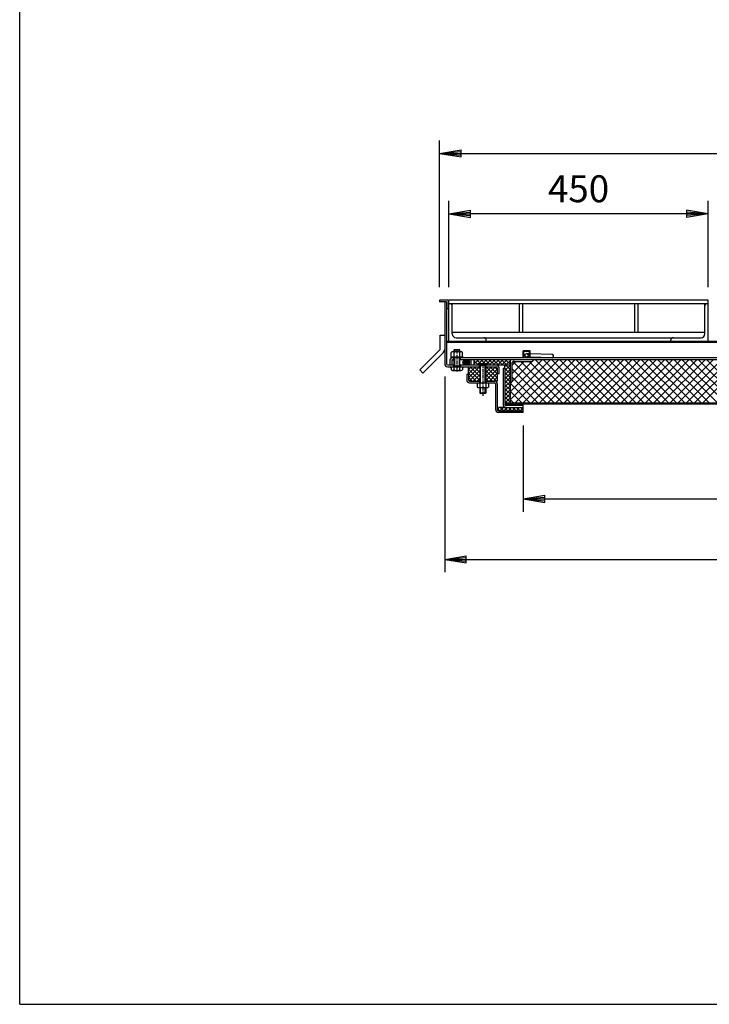
# Model space of a CAD drawing. Extents: x 75 to 5852, y 150 to 4200.
# Drawn here: x 75 to 1271, y 150 to 1860 of the extents above; entities that cross this region are included whole.
import ezdxf

# ---------------------------------------------------------------- set-up
doc = ezdxf.new("R2010")
doc.units = 0
doc.header["$LTSCALE"] = 0.2
doc.linetypes.add('CENTER', pattern=[50.8, 31.75, -6.35, 6.35, -6.35])
doc.layers.get('0').update_dxf_attribs({"linetype": 'CONTINUOUS'})
doc.layers.get('DEFPOINTS').update_dxf_attribs({"linetype": 'CONTINUOUS'})
doc.layers.add('LAY-10', color=7, linetype='CONTINUOUS')
doc.layers.add('LAY-255', color=7, linetype='CONTINUOUS')
doc.styles.add('EXCADDIM1', font='simplex', dxfattribs={"width": 0.84, "bigfont": 'bigfont'})
doc.styles.get("Standard").update_dxf_attribs({"font": 'simplex', "bigfont": 'bigfont'})
doc.dimstyles.new('ISO-25', dxfattribs={"dimtxt": 2.5, "dimasz": 2.5, "dimexe": 1.25, "dimexo": 0.625, "dimtad": 1, "dimtxsty": 'STANDARD', "dimcen": 2.5, "dimazin": 3, "dimtfac": 1, "dimtmove": 0, "dimatfit": 3})

# ---------------------------------------------------------------- blocks, each defined once
blk = doc.blocks.new('SYM-2')
at = {"color": 7, "linetype": 'CONTINUOUS'}
for p, q in [((849.5, 1260.4), (843.9, 1266)), ((850.8, 1260.5), (844.3, 1266.9)), ((851.9, 1260.8), (845, 1267.7)), ((852.9, 1261.2), (845.8, 1268.3)), ((853.7, 1261.8), (846.7, 1268.8)), ((854.4, 1262.5), (847.7, 1269.2)), ((855, 1263.4), (849, 1269.4)), ((855.3, 1264.5), (850.4, 1269.3)), ((855.1, 1266.1), (852.4, 1268.8)), ((847.9, 1260.6), (843.7, 1264.7))]:
    blk.add_line(p, q, dxfattribs=at)
blk.add_ellipse((849.5, 1264.9), major_axis=(-5.81, 0), ratio=0.774597, dxfattribs=at)
blk = doc.blocks.new('EX_BNORM')
at = {"color": 0, "linetype": 'CONTINUOUS'}
for p, q in [((0, 0), (-1, 0.167)), ((-1, 0.167), (-1, -0.167)), ((0, 0), (-1, 0.083)), ((0, 0), (-1, 0)), ((0, 0), (-1, -0.167)), ((0, 0), (-1, -0.083))]:
    blk.add_line(p, q, dxfattribs=at)
blk = doc.blocks.new('*D19')
at = {"layer": 'DEFPOINTS', "color": 0}
for p in [(3093.4, 1627.6), (803.4, 1372.6), (3093.4, 1372.6)]:
    blk.add_point(p, dxfattribs=at)
at = {"layer": 'LAY-10', "color": 4, "linetype": 'CONTINUOUS'}
for p, q in [((803.4, 1395.1), (803.4, 1650.1)), ((3093.4, 1395.1), (3093.4, 1650.1)), ((840.9, 1627.6), (3055.9, 1627.6))]:
    blk.add_line(p, q, dxfattribs=at)
at = {"layer": 'LAY-10', "color": 4, "xscale": 37.49999618530273, "yscale": 37.49999618530273, "zscale": 37.49999618530273, "rotation": 180}
blk.add_blockref('EX_BNORM', (803.4, 1627.6), dxfattribs=at)
at = {"layer": 'LAY-10', "color": 4, "xscale": 37.49999618530273, "yscale": 37.49999618530273, "zscale": 37.49999618530273}
blk.add_blockref('EX_BNORM', (3093.4, 1627.6), dxfattribs=at)
at = {"layer": 'LAY-10', "color": 7, "insert": (1948.4, 1665.1), "char_height": 46.77, "attachment_point": 5, "style": 'EXCADDIM1'}
blk.add_mtext('2290', dxfattribs=at)
blk = doc.blocks.new('*D20')
at = {"layer": 'DEFPOINTS', "color": 0}
for p in [(819.4, 1522.6), (819.4, 1372.6), (1269.4, 1372.6)]:
    blk.add_point(p, dxfattribs=at)
at = {"layer": 'LAY-10', "color": 4, "linetype": 'CONTINUOUS'}
for p, q in [((819.4, 1395.1), (819.4, 1545.1)), ((1269.4, 1395.1), (1269.4, 1545.1)), ((1231.9, 1522.6), (856.9, 1522.6))]:
    blk.add_line(p, q, dxfattribs=at)
at = {"layer": 'LAY-10', "color": 4, "xscale": 37.49999618530273, "yscale": 37.49999618530273, "zscale": 37.49999618530273, "rotation": 180}
blk.add_blockref('EX_BNORM', (819.4, 1522.6), dxfattribs=at)
at = {"layer": 'LAY-10', "color": 4, "xscale": 37.49999618530273, "yscale": 37.49999618530273, "zscale": 37.49999618530273}
blk.add_blockref('EX_BNORM', (1269.4, 1522.6), dxfattribs=at)
at = {"layer": 'LAY-10', "color": 7, "insert": (1044.4, 1560.1), "char_height": 46.77, "attachment_point": 5, "style": 'EXCADDIM1'}
blk.add_mtext('450', dxfattribs=at)
blk = doc.blocks.new('*D21')
at = {"layer": 'DEFPOINTS', "color": 0}
for p in [(948.4, 1177.6), (2948.4, 1177.6), (2948.4, 1027.6)]:
    blk.add_point(p, dxfattribs=at)
at = {"layer": 'LAY-10', "color": 4, "linetype": 'CONTINUOUS'}
for p, q in [((948.4, 1155.1), (948.4, 1005.1)), ((2948.4, 1155.1), (2948.4, 1005.1)), ((985.9, 1027.6), (2910.9, 1027.6))]:
    blk.add_line(p, q, dxfattribs=at)
at = {"layer": 'LAY-10', "color": 4, "xscale": 37.49999618530273, "yscale": 37.49999618530273, "zscale": 37.49999618530273, "rotation": 180}
blk.add_blockref('EX_BNORM', (948.4, 1027.6), dxfattribs=at)
at = {"layer": 'LAY-10', "color": 4, "xscale": 37.49999618530273, "yscale": 37.49999618530273, "zscale": 37.49999618530273}
blk.add_blockref('EX_BNORM', (2948.4, 1027.6), dxfattribs=at)
at = {"layer": 'LAY-10', "color": 7, "insert": (1948.4, 1065.1), "char_height": 46.77, "attachment_point": 5, "style": 'EXCADDIM1'}
blk.add_mtext('2000', dxfattribs=at)
blk = doc.blocks.new('*D22')
at = {"layer": 'DEFPOINTS', "color": 0}
for p in [(812.2, 1262.4), (3084.6, 1262.4), (3084.6, 922.6)]:
    blk.add_point(p, dxfattribs=at)
at = {"layer": 'LAY-10', "color": 4, "linetype": 'CONTINUOUS'}
for p, q in [((812.2, 1239.9), (812.2, 900.1)), ((3084.6, 1239.9), (3084.6, 900.1)), ((849.7, 922.6), (3047.1, 922.6))]:
    blk.add_line(p, q, dxfattribs=at)
at = {"layer": 'LAY-10', "color": 4, "xscale": 37.49999618530273, "yscale": 37.49999618530273, "zscale": 37.49999618530273, "rotation": 180}
blk.add_blockref('EX_BNORM', (812.2, 922.6), dxfattribs=at)
at = {"layer": 'LAY-10', "color": 4, "xscale": 37.49999618530273, "yscale": 37.49999618530273, "zscale": 37.49999618530273}
blk.add_blockref('EX_BNORM', (3084.6, 922.6), dxfattribs=at)
at = {"layer": 'LAY-10', "color": 7, "insert": (1948.4, 960.1), "char_height": 46.77, "attachment_point": 5, "style": 'EXCADDIM1'}
blk.add_mtext('2272', dxfattribs=at)

msp = doc.modelspace()

# ---------------------------------------------------------------- linework, layer by layer
at = {"layer": 'LAY-10', "color": 7, "linetype": 'CONTINUOUS'}
for p, q in [((803.4, 1372.56), (803.4, 1369.56)), ((818.4, 1372.56), (803.4, 1372.56)), ((815.4, 1369.56), (803.4, 1369.56)), ((812.2, 1369.56), (812.2, 1262.36)), ((815.4, 1369.56), (815.4, 1357.56)), ((818.4, 1372.56), (818.4, 1357.56)), ((819.4, 1301.56), (819.4, 1372.56)), ((1269.4, 1372.56), (819.4, 1372.56)), ((1269.4, 1301.56), (1269.4, 1372.56)), ((818.4, 1357.56), (815.4, 1357.56)), ((815.4, 1357.56), (815.4, 1262.36)), ((1269.4, 1366.56), (819.4, 1366.56)), ((825.4, 1314.06), (825.4, 1366.56)), ((941.4, 1366.56), (941.4, 1316.56)), ((947.4, 1366.56), (947.4, 1316.56)), ((1141.4, 1366.56), (1141.4, 1316.56)), ((1147.4, 1366.56), (1147.4, 1316.56)), ((1263.4, 1314.06), (1263.4, 1366.56)), ((1263.4, 1316.56), (825.4, 1316.56)), ((804.2, 1311.75), (812.2, 1311.75)), ((804.2, 1287.16), (804.2, 1311.75)), ((815.4, 1301.56), (3081.4, 1301.56)), ((815.4, 1299.56), (3081.4, 1299.56)), ((831.9, 1307.56), (1256.9, 1307.56)), ((884.4, 1301.56), (884.4, 1303.06)), ((1204.4, 1301.56), (1204.4, 1303.06)), ((768.85, 1251.81), (804.2, 1287.16)), ((840.9, 1282.96), (825.9, 1282.96)), ((828.4, 1286.16), (829.4, 1287.16)), ((828.4, 1282.96), (828.4, 1286.16)), ((828.4, 1286.16), (838.4, 1286.16)), ((829.4, 1287.16), (837.4, 1287.16)), ((829.4, 1287.16), (829.4, 1282.96)), ((838.4, 1286.16), (837.4, 1287.16)), ((837.4, 1287.16), (837.4, 1282.96)), ((838.4, 1282.96), (838.4, 1286.16)), ((948.4, 1272.56), (948.4, 1284.56)), ((960.4, 1284.56), (948.4, 1284.56)), ((949.6, 1273.76), (949.6, 1283.36)), ((959.2, 1283.36), (949.6, 1283.36)), ((959.2, 1273.76), (959.2, 1283.36)), ((960.4, 1272.56), (960.4, 1284.56)), ((774.51, 1246.15), (809.86, 1281.5)), ((821.4, 1268.36), (821.4, 1260.36)), ((822.9, 1274.56), (843.9, 1274.56)), ((822.9, 1274.56), (822.9, 1272.56)), ((843.9, 1272.56), (822.9, 1272.56)), ((823.4, 1274.56), (823.4, 1282.04)), ((3073.2, 1272.56), (823.6, 1272.56)), ((824.6, 1268.36), (824.6, 1260.36)), ((825.6, 1269.36), (828.4, 1269.36)), ((827.4, 1272.56), (827.4, 1269.36)), ((828.4, 1274.56), (828.4, 1282.04)), ((828.4, 1251.46), (828.4, 1272.56)), ((829.4, 1272.56), (829.4, 1258.16)), ((837.4, 1272.56), (837.4, 1258.16)), ((838.4, 1274.56), (838.4, 1282.04)), ((838.4, 1251.46), (838.4, 1272.56)), ((3058.4, 1269.36), (838.4, 1269.36)), ((839.4, 1269.36), (839.4, 1272.56)), ((843.4, 1274.56), (843.4, 1282.04)), ((843.9, 1274.56), (843.9, 1272.56)), ((855.4, 1260.36), (855.4, 1269.36)), ((858.4, 1260.36), (858.4, 1269.36)), ((863.4, 1269.05), (863.72, 1269.36)), ((863.4, 1261.98), (870.79, 1269.36)), ((863.4, 1260.36), (863.4, 1269.36)), ((870.16, 1260.36), (863.4, 1267.11)), ((877.23, 1260.36), (868.23, 1269.36)), ((868.86, 1260.36), (877.86, 1269.36)), ((884.3, 1260.36), (875.3, 1269.36)), ((875.93, 1260.36), (884.93, 1269.36)), ((891.37, 1260.36), (882.37, 1269.36)), ((883, 1260.36), (892, 1269.36)), ((898.44, 1260.36), (889.44, 1269.36)), ((890.07, 1260.36), (899.07, 1269.36)), ((905.51, 1260.36), (896.51, 1269.36)), ((897.14, 1260.36), (906.14, 1269.36)), ((912.58, 1260.36), (903.58, 1269.36)), ((904.21, 1260.36), (913.21, 1269.36)), ((919.66, 1260.36), (910.66, 1269.36)), ((911.29, 1260.36), (920.29, 1269.36)), ((925.6, 1261.48), (917.73, 1269.36)), ((918.36, 1260.36), (925.6, 1267.61)), ((925.6, 1268.55), (924.8, 1269.36)), ((925.6, 1269.36), (925.6, 1229.36)), ((925.6, 1213.77), (981.19, 1269.36)), ((925.6, 1199.63), (995.33, 1269.36)), ((928.54, 1230.85), (964.12, 1266.43)), ((928.6, 1259.2), (935.77, 1266.36)), ((928.6, 1245.06), (949.91, 1266.36)), ((933.1, 1266.36), (963.6, 1266.36)), ((934.48, 1194.36), (1009.48, 1269.36)), ((1016.48, 1194.36), (944.48, 1266.36)), ((948.62, 1194.36), (1023.62, 1269.36)), ((949.6, 1273.76), (959.2, 1273.76)), ((959.2, 1273.76), (954.3, 1273.92)), ((959.2, 1279.76), (954.69, 1279.9)), ((1030.63, 1194.36), (958.63, 1266.36)), ((998.36, 1278.53), (960.4, 1279.72)), ((998.36, 1272.56), (960.4, 1273.75)), ((962.76, 1194.36), (1037.76, 1269.36)), ((965.54, 1267.85), (967.05, 1269.36)), ((965.6, 1269.36), (965.6, 1268.36)), ((1044.77, 1194.36), (969.77, 1269.36)), ((976.9, 1194.36), (1051.9, 1269.36)), ((1058.91, 1194.36), (983.91, 1269.36)), ((991.05, 1194.36), (1066.05, 1269.36)), ((1073.05, 1194.36), (998.05, 1269.36)), ((1005.19, 1194.36), (1080.19, 1269.36)), ((1087.19, 1194.36), (1012.19, 1269.36)), ((1019.33, 1194.36), (1094.33, 1269.36)), ((1101.34, 1194.36), (1026.34, 1269.36)), ((1033.47, 1194.36), (1108.47, 1269.36)), ((1115.48, 1194.36), (1040.48, 1269.36)), ((1047.61, 1194.36), (1122.61, 1269.36)), ((1129.62, 1194.36), (1054.62, 1269.36)), ((1061.76, 1194.36), (1136.76, 1269.36)), ((1143.76, 1194.36), (1068.76, 1269.36)), ((1075.9, 1194.36), (1150.9, 1269.36)), ((1157.9, 1194.36), (1082.9, 1269.36)), ((1090.04, 1194.36), (1165.04, 1269.36)), ((1172.05, 1194.36), (1097.05, 1269.36)), ((1104.18, 1194.36), (1179.18, 1269.36)), ((1186.19, 1194.36), (1111.19, 1269.36)), ((1118.32, 1194.36), (1193.32, 1269.36)), ((1200.33, 1194.36), (1125.33, 1269.36)), ((1132.47, 1194.36), (1207.47, 1269.36)), ((1214.47, 1194.36), (1139.47, 1269.36)), ((1146.61, 1194.36), (1221.61, 1269.36)), ((1228.62, 1194.36), (1153.62, 1269.36)), ((1160.75, 1194.36), (1235.75, 1269.36)), ((1242.76, 1194.36), (1167.76, 1269.36)), ((1174.89, 1194.36), (1249.89, 1269.36)), ((1256.9, 1194.36), (1181.9, 1269.36)), ((1189.04, 1194.36), (1264.04, 1269.36)), ((1271.04, 1194.36), (1196.04, 1269.36)), ((1203.18, 1194.36), (1278.18, 1269.36)), ((1285.18, 1194.36), (1210.18, 1269.36)), ((1217.32, 1194.36), (1292.32, 1269.36)), ((1299.33, 1194.36), (1224.33, 1269.36)), ((1231.46, 1194.36), (1306.46, 1269.36)), ((1313.47, 1194.36), (1238.47, 1269.36)), ((1245.6, 1194.36), (1320.6, 1269.36)), ((1327.61, 1194.36), (1252.61, 1269.36)), ((1259.75, 1194.36), (1334.75, 1269.36)), ((1341.75, 1194.36), (1266.75, 1269.36)), ((774.51, 1246.15), (768.85, 1251.81)), ((817.4, 1260.36), (828.4, 1260.36)), ((817.4, 1257.16), (873.4, 1257.16)), ((823.4, 1254.82), (821.12, 1257.16)), ((821.28, 1257.16), (821.2, 1257.08)), ((821.99, 1257.16), (821.55, 1256.72)), ((822.7, 1257.16), (821.9, 1256.36)), ((823.4, 1257.16), (822.25, 1256.01)), ((823.4, 1256.45), (822.6, 1255.65)), ((823.4, 1255.75), (822.95, 1255.29)), ((823.4, 1255.04), (823.3, 1254.93)), ((823.4, 1257.16), (823.4, 1251.46)), ((825.9, 1250.76), (840.9, 1250.76)), ((827.4, 1260.36), (827.4, 1257.16)), ((838.4, 1258.16), (828.4, 1258.16)), ((829.4, 1258.16), (828.4, 1257.16)), ((837.4, 1258.16), (838.4, 1257.16)), ((838.4, 1260.36), (901.4, 1260.36)), ((839.4, 1260.36), (839.4, 1257.16)), ((843.4, 1257.16), (844.56, 1256.01)), ((843.4, 1254.82), (845.68, 1257.16)), ((843.4, 1257.16), (843.4, 1251.46)), ((843.4, 1256.45), (844.21, 1255.65)), ((843.4, 1255.75), (843.86, 1255.29)), ((843.4, 1255.04), (843.51, 1254.93)), ((844.11, 1257.16), (844.91, 1256.36)), ((844.82, 1257.16), (845.26, 1256.72)), ((845.52, 1257.16), (845.61, 1257.08)), ((853.4, 1237.91), (872.65, 1257.16)), ((853.4, 1244.98), (865.58, 1257.16)), ((853.4, 1252.05), (858.51, 1257.16)), ((853.4, 1243.96), (853.4, 1257.16)), ((873.4, 1232.93), (853.4, 1252.93)), ((854.72, 1232.16), (873.4, 1250.84)), ((873.4, 1240), (856.24, 1257.16)), ((873.4, 1247.07), (863.31, 1257.16)), ((873.4, 1254.14), (870.38, 1257.16)), ((870.4, 1260.36), (870.4, 1261.86)), ((886.4, 1261.86), (870.4, 1261.86)), ((872.4, 1257.16), (872.4, 1260.36)), ((873.4, 1260.36), (873.4, 1229.16)), ((874.4, 1259.36), (873.4, 1260.36)), ((873.4, 1259.36), (883.4, 1259.36)), ((874.4, 1229.16), (874.4, 1259.36)), ((882.4, 1259.36), (883.4, 1260.36)), ((882.4, 1229.16), (882.4, 1259.36)), ((883.4, 1260.36), (883.4, 1229.16)), ((883.4, 1254.14), (886.42, 1257.16)), ((883.4, 1247.07), (893.5, 1257.16)), ((883.4, 1240), (900.57, 1257.16)), ((883.4, 1257.16), (901.4, 1257.16)), ((883.4, 1232.93), (903.4, 1252.93)), ((902.08, 1232.16), (883.4, 1250.84)), ((903.4, 1237.91), (884.15, 1257.16)), ((884.4, 1257.16), (884.4, 1260.36)), ((886.4, 1260.36), (886.4, 1261.86)), ((903.4, 1244.98), (891.22, 1257.16)), ((903.4, 1252.05), (898.3, 1257.16)), ((901.4, 1260.36), (925.6, 1260.36)), ((903.4, 1255.16), (903.4, 1245.36)), ((906.6, 1245.36), (906.6, 1255.16)), ((913.4, 1254.36), (916.6, 1254.36)), ((913.4, 1254.36), (913.4, 1191.56)), ((916.6, 1257.46), (919.5, 1260.36)), ((916.6, 1254.36), (916.6, 1260.36)), ((916.6, 1250.39), (925.6, 1259.39)), ((916.6, 1254.36), (916.6, 1191.76)), ((925.6, 1245.25), (916.6, 1254.25)), ((916.6, 1243.32), (925.6, 1252.32)), ((925.6, 1252.32), (917.56, 1260.36)), ((925.6, 1259.39), (924.63, 1260.36)), ((925.43, 1260.36), (925.6, 1260.54)), ((928.6, 1261.86), (928.6, 1231.36)), ((988.2, 1194.36), (928.6, 1253.96)), ((1002.34, 1194.36), (931.72, 1264.98)), ((850.4, 1243.96), (853.4, 1243.96)), ((850.4, 1243.96), (850.4, 1234.16)), ((867.1, 1232.16), (853.4, 1245.85)), ((853.4, 1243.96), (853.4, 1234.16)), ((860.03, 1232.16), (853.4, 1238.78)), ((855.4, 1232.16), (873.4, 1232.16)), ((861.8, 1232.16), (873.4, 1243.77)), ((868.87, 1232.16), (873.4, 1236.7)), ((872.4, 1232.16), (872.4, 1229.16)), ((895.01, 1232.16), (883.4, 1243.77)), ((887.94, 1232.16), (883.4, 1236.7)), ((883.4, 1232.16), (898.4, 1232.16)), ((884.4, 1232.16), (884.4, 1229.16)), ((889.71, 1232.16), (903.4, 1245.85)), ((896.78, 1232.16), (903.4, 1238.78)), ((903.4, 1232.16), (898.4, 1232.16)), ((903.4, 1246.66), (903.4, 1232.16)), ((903.4, 1245.36), (906.6, 1245.36)), ((925.6, 1238.18), (916.6, 1247.18)), ((916.6, 1236.25), (925.6, 1245.25)), ((925.6, 1231.11), (916.6, 1240.11)), ((916.6, 1229.18), (925.6, 1238.18)), ((925.6, 1224.04), (916.6, 1233.04)), ((916.6, 1222.11), (925.6, 1231.11)), ((974.06, 1194.36), (928.6, 1239.81)), ((855.4, 1229.16), (898.4, 1229.16)), ((868.4, 1229.16), (868.4, 1221.68)), ((870.9, 1220.76), (885.9, 1220.76)), ((873.4, 1229.16), (873.4, 1221.68)), ((873.4, 1220.76), (873.4, 1211.36)), ((874.4, 1210.36), (874.4, 1220.76)), ((882.4, 1210.36), (882.4, 1220.76)), ((883.4, 1229.16), (883.4, 1221.68)), ((883.4, 1220.76), (883.4, 1211.36)), ((888.4, 1229.16), (888.4, 1221.68)), ((900.4, 1227.16), (900.4, 1182.56)), ((903.4, 1227.16), (903.4, 1182.56)), ((925.6, 1216.96), (916.6, 1225.96)), ((916.6, 1215.04), (925.6, 1224.04)), ((925.6, 1209.89), (916.6, 1218.89)), ((916.6, 1207.96), (925.6, 1216.96)), ((925.6, 1227.91), (927.12, 1229.43)), ((925.6, 1229.36), (926.6, 1229.36)), ((925.6, 1229.36), (925.6, 1194.36)), ((959.91, 1194.36), (925.6, 1228.67)), ((945.77, 1194.36), (925.6, 1214.53)), ((873.4, 1211.36), (874.4, 1210.36)), ((883.4, 1211.36), (873.4, 1211.36)), ((882.4, 1210.36), (874.4, 1210.36)), ((883.4, 1211.36), (882.4, 1210.36)), ((925.6, 1202.82), (916.6, 1211.82)), ((916.6, 1200.89), (925.6, 1209.89)), ((925.6, 1195.75), (916.6, 1204.75)), ((919.92, 1194.36), (916.6, 1197.68)), ((917.14, 1194.36), (925.6, 1202.82)), ((931.63, 1194.36), (925.6, 1200.39)), ((905.4, 1185.09), (906.88, 1186.56)), ((905.4, 1180.56), (905.4, 1186.56)), ((918.4, 1186.56), (905.4, 1186.56)), ((907.65, 1180.56), (905.4, 1182.8)), ((905.4, 1180.56), (948.4, 1180.56)), ((907.95, 1180.56), (913.95, 1186.56)), ((914.72, 1180.56), (908.72, 1186.56)), ((915.02, 1180.56), (921.02, 1186.56)), ((921.79, 1180.56), (915.79, 1186.56)), ((918.6, 1194.36), (916.6, 1194.36)), ((918.4, 1192.76), (918.6, 1192.76)), ((918.4, 1189.76), (918.4, 1192.76)), ((918.4, 1186.56), (948.4, 1186.56)), ((918.6, 1194.36), (918.6, 1192.76)), ((918.6, 1194.36), (2978.2, 1194.36)), ((918.6, 1192.76), (2978.4, 1192.76)), ((948.4, 1189.76), (918.6, 1189.76)), ((919.07, 1189.76), (922.07, 1192.76)), ((923.38, 1189.76), (920.38, 1192.76)), ((922.09, 1180.56), (928.09, 1186.56)), ((928.86, 1180.56), (922.86, 1186.56)), ((924.21, 1194.36), (925.6, 1195.75)), ((926.14, 1189.76), (929.14, 1192.76)), ((930.45, 1189.76), (927.45, 1192.76)), ((929.16, 1180.56), (935.16, 1186.56)), ((935.93, 1180.56), (929.93, 1186.56)), ((933.21, 1189.76), (936.21, 1192.76)), ((937.52, 1189.76), (934.52, 1192.76)), ((936.23, 1180.56), (942.23, 1186.56)), ((943, 1180.56), (937, 1186.56)), ((940.28, 1189.76), (943.28, 1192.76)), ((944.59, 1189.76), (941.59, 1192.76)), ((943.3, 1180.56), (948.4, 1185.66)), ((948.4, 1182.23), (944.07, 1186.56)), ((947.35, 1189.76), (948.4, 1190.81)), ((948.4, 1189.76), (948.4, 1192.76)), ((948.4, 1186.56), (948.4, 1189.76)), ((948.4, 1180.56), (948.4, 1186.56)), ((948.4, 1177.56), (948.4, 1180.56)), ((948.4, 1177.56), (905.4, 1177.56))]:
    msp.add_line(p, q, dxfattribs=at)
at = {"layer": 'LAY-10', "color": 2, "linetype": 'CENTER'}
for p, q in [((833.4, 1287.56), (833.4, 1249.06)), ((878.4, 1263.86), (878.4, 1206.39))]:
    msp.add_line(p, q, dxfattribs=at)
at = {"layer": 'LAY-10', "color": 7, "linetype": 'CONTINUOUS'}
msp.add_circle((954.5, 1276.91), 3, dxfattribs=at)
for centre, radius, start, end in [((820.9, 1362.06), 4.5, 0, 90), ((1267.9, 1362.06), 4.5, 90, 180), ((831.9, 1314.06), 6.5, 180, 270), ((879.9, 1303.06), 4.5, 0, 90), ((1208.9, 1303.06), 4.5, 90, 180), ((1256.9, 1314.06), 6.5, 270, 0), ((804.2, 1287.16), 8, 315, 0), ((825.9, 1279.12), 3.84, 49.43138, 130.56862), ((833.4, 1268.97), 13.99, 69.05972, 110.94028), ((840.9, 1279.12), 3.84, 49.43138, 130.56862), ((825.6, 1268.36), 4.2, 90, 180), ((825.6, 1268.36), 1, 90, 180), ((933.1, 1261.86), 4.5, 90, 180), ((963.6, 1268.36), 2, 270, 0), ((998.18, 1275.54), 3, 262.84541, 88.2), ((817.4, 1262.36), 5.2, 180, 270), ((817.4, 1262.36), 2, 180, 270), ((825.9, 1255.55), 4.79, 238.54556, 301.45444), ((833.4, 1268.87), 18.11, 253.97088, 286.02912), ((840.9, 1255.55), 4.79, 238.54556, 301.45444), ((901.4, 1255.16), 5.2, 0, 90), ((901.4, 1255.16), 2, 0, 90), ((855.4, 1234.16), 5, 180, 270), ((855.4, 1234.16), 2, 180, 270), ((898.4, 1227.16), 5, 0, 90), ((926.6, 1231.36), 2, 270, 0), ((870.9, 1224.6), 3.84, 229.43138, 310.56862), ((878.4, 1234.75), 13.99, 249.05972, 290.94028), ((885.9, 1224.6), 3.84, 229.43138, 310.56862), ((898.4, 1227.16), 2, 0, 90), ((905.4, 1182.56), 5, 180, 270), ((905.4, 1182.56), 2, 180, 270), ((918.4, 1191.56), 5, 180, 270), ((918.6, 1191.76), 2, 180, 270)]:
    msp.add_arc(centre, radius, start, end, dxfattribs=at)
at = {"layer": 'LAY-255', "color": 7, "linetype": 'CONTINUOUS'}
for q in [(75, 4200), (5775, 150)]:
    msp.add_line((75, 150), q, dxfattribs=at)

# ---------------------------------------------------------------- block references
at = {"layer": 'LAY-10', "color": 0, "linetype": 'CONTINUOUS'}
msp.add_blockref('SYM-2', (0, 0), dxfattribs=at)

# ---------------------------------------------------------------- dimensions: what is measured, and where the dimension line sits
at = {"layer": 'LAY-10', "color": 4, "linetype": 'CONTINUOUS'}
for base, p1, p2, override, picture, middle in [((3093.4, 1627.56), (803.4, 1372.56), (3093.4, 1372.56), {"dimtxt": 46.771653, "dimasz": 37.499996, "dimexe": 22.5, "dimexo": 22.5, "dimgap": 0, "dimtad": 1, "dimjust": 0, "dimtih": 0, "dimtoh": 0, "dimdec": 1, "dimzin": 8, "dimlunit": 2, "dimtxsty": 'EXCADDIM1', "dimblk1": 'EX_BNORM', "dimblk2": 'EX_BNORM', "dimsah": 1, "dimse1": 0, "dimse2": 0, "dimclrd": 4, "dimclre": 4, "dimclrt": 7, "dimtmove": 2}, '*D19', (1948.4, 1665.06)), ((819.4, 1522.56), (1269.4, 1372.56), (819.4, 1372.56), {"dimtxt": 46.771653, "dimasz": 37.499996, "dimexe": 22.5, "dimexo": 22.5, "dimgap": 0, "dimtad": 1, "dimjust": 0, "dimtih": 0, "dimtoh": 0, "dimdec": 1, "dimzin": 8, "dimlunit": 2, "dimtxsty": 'EXCADDIM1', "dimblk1": 'EX_BNORM', "dimblk2": 'EX_BNORM', "dimsah": 1, "dimse1": 0, "dimse2": 0, "dimclrd": 4, "dimclre": 4, "dimclrt": 7, "dimtmove": 2}, '*D20', (1044.4, 1560.06)), ((3084.6, 922.56), (812.2, 1262.36), (3084.6, 1262.36), {"dimtxt": 46.771653, "dimasz": 37.499996, "dimexe": 22.5, "dimexo": 22.5, "dimgap": 0, "dimtad": 1, "dimjust": 0, "dimtih": 0, "dimtoh": 0, "dimdec": 0, "dimzin": 0, "dimlunit": 2, "dimtxsty": 'EXCADDIM1', "dimblk1": 'EX_BNORM', "dimblk2": 'EX_BNORM', "dimsah": 1, "dimse1": 0, "dimse2": 0, "dimclrd": 4, "dimclre": 4, "dimclrt": 7, "dimtmove": 2}, '*D22', (1948.4, 960.06)), ((2948.4, 1027.56), (948.4, 1177.56), (2948.4, 1177.56), {"dimtxt": 46.771653, "dimasz": 37.499996, "dimexe": 22.5, "dimexo": 22.5, "dimgap": 0, "dimtad": 1, "dimjust": 0, "dimtih": 0, "dimtoh": 0, "dimdec": 1, "dimzin": 8, "dimlunit": 2, "dimtxsty": 'EXCADDIM1', "dimblk1": 'EX_BNORM', "dimblk2": 'EX_BNORM', "dimsah": 1, "dimse1": 0, "dimse2": 0, "dimclrd": 4, "dimclre": 4, "dimclrt": 7, "dimtmove": 2}, '*D21', (1948.4, 1065.06))]:
    dim = msp.add_linear_dim(base=base, p1=p1, p2=p2, dimstyle='ISO-25', override=override, dxfattribs=at)
    dim.commit()
    dim.dimension.update_dxf_attribs({"geometry": picture, "text_midpoint": middle, "dimtype": 160})

doc.saveas('drawing.dxf')
